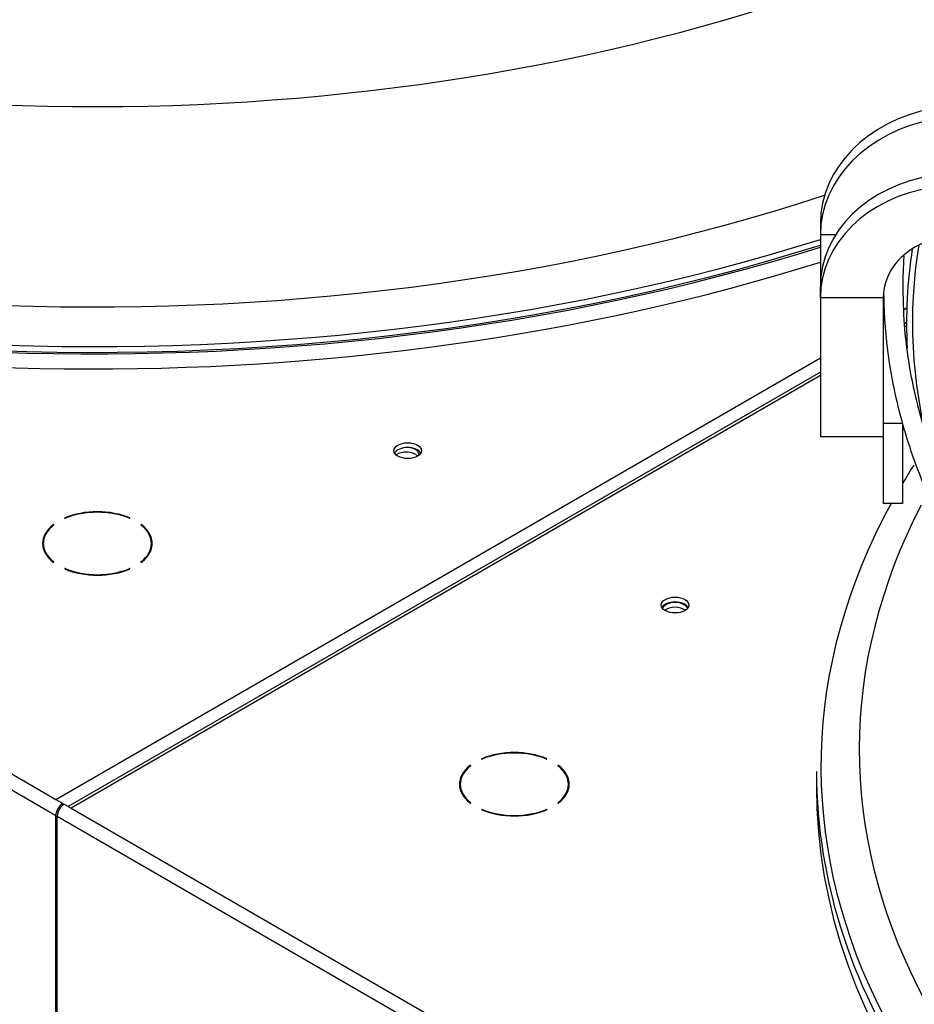
# Model space of a CAD drawing. Units: millimetres. Extents: x 0 to 589, y -34 to 415.
# Drawn here: x 70 to 82, y 126 to 138 of the extents above; entities that cross this region are included whole.
import ezdxf

# ---------------------------------------------------------------- set-up
doc = ezdxf.new("R2010")
doc.units = ezdxf.units.MM
for name, color, linetype in [('Default', 7, 'Continuous'), ('GRIGLIA_D710_G07', 7, 'Continuous'), ('HF13000004_PONTE', 7, 'Continuous'), ('HF17004318_BOCCA', 7, 'Continuous')]:
    doc.layers.add(name, color=color, linetype=linetype)

# ---------------------------------------------------------------- blocks, each defined once
blk = doc.blocks.new('SE4')
at = {"layer": 'GRIGLIA_D710_G07', "color": 7, "linetype": 'Continuous'}
for p, q in [((80.607, 135.838), (80.607, 135.693)), ((80.607, 135.693), (80.607, 135.029)), ((80.607, 135.693), (80.803, 135.693)), ((80.607, 134.885), (80.607, 135.029)), ((80.607, 134.885), (80.607, 133.113)), ((81.407, 134.885), (80.607, 134.885)), ((81.407, 134.885), (81.407, 134.134)), ((81.407, 134.134), (81.407, 133.282)), ((81.407, 133.282), (81.407, 132.262)), ((81.657, 133.282), (81.407, 133.282)), ((81.657, 133.282), (81.657, 132.262)), ((81.407, 133.113), (80.607, 133.113)), ((81.657, 132.262), (81.407, 132.262))]:
    blk.add_line(p, q, dxfattribs=at)
for centre, major_axis, start_param, end_param in [((82.402, 135.872), (-1.793, -0.102), 4.866836, 6.2368), ((82.41, 135.727), (-1.801, -0.102), 4.866836, 6.2368), ((82.41, 134.995), (1.801, -0.102), 1.818015, 3.187978), ((82.402, 134.851), (1.793, -0.102), 1.818015, 3.187978), ((82.403, 134.866), (0.994, -0.057), 1.936075, 3.187978)]:
    blk.add_ellipse(centre, major_axis=major_axis, ratio=0.816057, start_param=start_param, end_param=end_param, dxfattribs=at)
for points, knots in [([(81.662, 135.018), (81.665, 135.163), (81.668, 135.289), (81.676, 135.42), (81.676, 135.424)], [0, 0, 0, 0, 0.006003994, 0.006187625, 0.006187625, 0.006187625, 0.006187625]), ([(81.414, 134.939), (81.416, 134.822), (81.426, 134.474), (81.509, 133.832), (81.701, 133.073), (81.987, 132.317), (82.366, 131.575), (82.834, 130.856), (83.303, 130.259), (83.603, 129.941), (83.711, 129.829)], [0.0130542, 0.0130542, 0.0130542, 0.0130542, 0.072803, 0.2098264, 0.346897, 0.484076, 0.6214182, 0.7589425, 0.8966364, 0.9646853, 0.9646853, 0.9646853, 0.9646853]), ([(83.774, 130.119), (83.767, 130.127), (83.556, 130.357), (83.17, 130.82), (82.688, 131.524), (82.296, 132.245), (81.994, 132.982), (81.786, 133.724), (81.679, 134.42), (81.667, 134.821), (81.662, 135.018)], [0.92259244, 0.92259244, 0.92259244, 0.92259244, 0.92297289, 0.93442075, 0.94587502, 0.95733915, 0.96881677, 0.98031071, 0.99182169, 1, 1, 1, 1])]:
    blk.add_open_spline(points, degree=3, knots=knots, dxfattribs=at)
at = {"layer": 'HF13000004_PONTE', "color": 7, "linetype": 'Continuous'}
blk.add_line((76.004, 128.645), (76.011, 128.649), dxfattribs=at)
for centre, major_axis, start_param, end_param in [((75.322, 132.824), (-0.163, 0), 3.614621, 5.628837), ((75.322, 132.885), (-0.163, 0), 3.077937, 4.385162), ((78.752, 130.905), (-0.162, 0), 3.347007, 6.077771), ((78.752, 130.844), (-0.162, 0), 3.774538, 5.65024)]:
    blk.add_ellipse(centre, major_axis=major_axis, ratio=0.57735, start_param=start_param, end_param=end_param, dxfattribs=at)
at = {"layer": 'HF17004318_BOCCA', "color": 7, "linetype": 'Continuous'}
for p, q in [((42.389, 144.918), (70.85, 128.486)), ((42.212, 144.816), (70.85, 128.282)), ((81.675, 134.736), (81.71, 134.757)), ((81.707, 134.573), (81.683, 134.559)), ((81.708, 134.531), (81.685, 134.517)), ((70.85, 128.486), (80.607, 134.12)), ((80.607, 133.938), (71.007, 128.395)), ((80.607, 133.895), (71.044, 128.374)), ((70.965, 132.073), (70.965, 132.078)), ((71.794, 132.073), (71.794, 132.078)), ((70.816, 131.982), (70.816, 131.992)), ((71.944, 131.982), (71.944, 131.992)), ((70.69, 131.752), (70.69, 131.691)), ((72.07, 131.691), (72.07, 131.752)), ((70.824, 131.513), (70.824, 131.516)), ((70.971, 131.424), (70.971, 131.431)), ((71.789, 131.424), (71.789, 131.431)), ((71.936, 131.513), (71.936, 131.516)), ((76.137, 128.91), (76.137, 128.92)), ((76.286, 129.001), (76.286, 129.006)), ((77.115, 129.001), (77.115, 129.006)), ((77.265, 128.91), (77.265, 128.92)), ((80.557, 128.842), (80.557, 128.65)), ((76.011, 128.68), (76.011, 128.619)), ((77.391, 128.619), (77.391, 128.68)), ((70.85, 128.486), (70.938, 128.435)), ((70.85, 128.486), (70.85, 128.486)), ((70.85, 128.486), (70.85, 128.486)), ((70.938, 128.413), (70.938, 128.435)), ((70.956, 128.425), (71.044, 128.374)), ((76.145, 128.441), (76.145, 128.444)), ((77.257, 128.441), (77.257, 128.444)), ((70.85, 124.322), (70.85, 128.282)), ((70.867, 128.272), (99.505, 111.738)), ((70.867, 124.312), (70.867, 128.272)), ((71.044, 128.374), (71.044, 128.374)), ((71.044, 128.374), (99.505, 111.942)), ((76.292, 128.352), (76.292, 128.359)), ((77.109, 128.352), (77.109, 128.359))]:
    blk.add_line(p, q, dxfattribs=at)
for centre, major_axis, start_param, end_param in [((71.327, 145.446), (19.367, 0), 2.836398, 5.212115), ((71.327, 145.669), (18.878, 0), 2.851605, 5.229592), ((71.327, 147.646), (17.875, 0), 3.141982, 5.454299), ((71.327, 145.194), (19.425, 0), 3.141593, 5.210493), ((71.327, 145.362), (19.35, 0), 3.926991, 5.212602), ((71.327, 145.386), (19.425, 0), 4.055578, 5.210493), ((99.982, 134.569), (18.2, 0), 3.047183, 3.295109), ((99.982, 134.569), (18.275, 0), 3.052062, 3.172471), ((75.34, 132.875), (0.175, 0), 0.307887, 2.833706), ((99.982, 128.902), (19.367, 0), -3.493152, -3.471152), ((71.38, 131.752), (0.7, 0), 0.937058, 2.204535), ((71.38, 131.752), (-0.69, 0), 4.078651, 5.346127), ((99.982, 128.902), (19.367, 0), 2.836398, 6.283185), ((99.982, 129.124), (18.878, 0), 2.851605, 6.283185), ((70.968, 132.076), (0.005, 0), 2.204535, 5.346127), ((71.791, 132.076), (-0.005, 0), 0.937058, 4.078651), ((71.38, 131.752), (0.7, 0), 2.507854, 3.775331), ((71.38, 131.752), (0.69, 0), 2.507854, 3.775331), ((70.82, 131.99), (-0.005, 0), 2.507854, 5.649447), ((71.94, 131.99), (0.005, 0), 0.633738, 3.775331), ((71.38, 131.752), (-0.69, 0), 2.507854, 3.775331), ((71.38, 131.752), (-0.7, 0), 2.507854, 3.775331), ((71.38, 131.691), (0.7, 0), 2.971403, 3.065759), ((71.38, 131.691), (-0.7, 0), 3.217427, 3.311782), ((70.82, 131.515), (-0.005, 0), 0.633738, 3.775331), ((70.968, 131.429), (0.005, 0), 0.937058, 4.078651), ((71.38, 131.752), (-0.7, 0), 0.937058, 2.204535), ((71.38, 131.752), (0.69, 0), 4.078651, 5.346127), ((71.791, 131.429), (-0.005, 0), 2.204535, 5.346127), ((71.94, 131.515), (0.005, 0), 2.507854, 5.649447), ((78.752, 130.905), (0.175, 0), 0.307887, 2.833706), ((76.701, 128.68), (0.7, 0), 0.937058, 2.204535), ((76.701, 128.68), (-0.69, 0), 4.078651, 5.346127), ((76.701, 128.68), (0.7, 0), 2.507854, 3.775331), ((76.701, 128.68), (0.69, 0), 2.507854, 3.775331), ((76.141, 128.918), (-0.005, 0), 2.507854, 5.649447), ((76.289, 129.004), (0.005, 0), 2.204535, 5.346127), ((77.112, 129.004), (-0.005, 0), 0.937058, 4.078651), ((77.261, 128.918), (0.005, 0), 0.633738, 3.775331), ((76.701, 128.68), (-0.69, 0), 2.507854, 3.775331), ((76.701, 128.68), (-0.7, 0), 2.507854, 3.775331), ((99.982, 128.842), (19.425, 0), 3.141593, 3.892125), ((76.701, 128.619), (0.7, 0), 2.971403, 3.065759), ((76.701, 128.619), (-0.7, 0), 3.217427, 3.311782), ((99.982, 128.65), (19.425, 0), 3.141593, 6.283185), ((70.85, 128.384), (0.062, -0.108), -3.966993, -3.926991), ((70.938, 128.333), (-0.063, -0.108), 3.926991, 5.497787), ((70.956, 128.323), (-0.062, -0.108), 3.926991, 5.497787), ((76.141, 128.443), (-0.005, 0), 0.633738, 3.775331), ((77.261, 128.443), (0.005, 0), 2.507854, 5.649447), ((71.044, 128.272), (0.062, -0.108), -3.926991, -3.886988), ((76.289, 128.357), (0.005, 0), 0.937058, 4.078651), ((76.701, 128.68), (-0.7, 0), 0.937058, 2.204535), ((76.701, 128.68), (0.69, 0), 4.078651, 5.346127), ((77.112, 128.357), (-0.005, 0), 2.204535, 5.346127)]:
    blk.add_ellipse(centre, major_axis=major_axis, ratio=0.57735, start_param=start_param, end_param=end_param, dxfattribs=at)
for centre in [(75.34, 132.936), (78.752, 130.966)]:
    blk.add_ellipse(centre, major_axis=(-0.175, 0), ratio=0.57735, dxfattribs=at)

msp = doc.modelspace()

# ---------------------------------------------------------------- block references
at = {"layer": 'Default'}
msp.add_blockref('SE4', (0, 0), dxfattribs=at)

doc.saveas('drawing.dxf')
